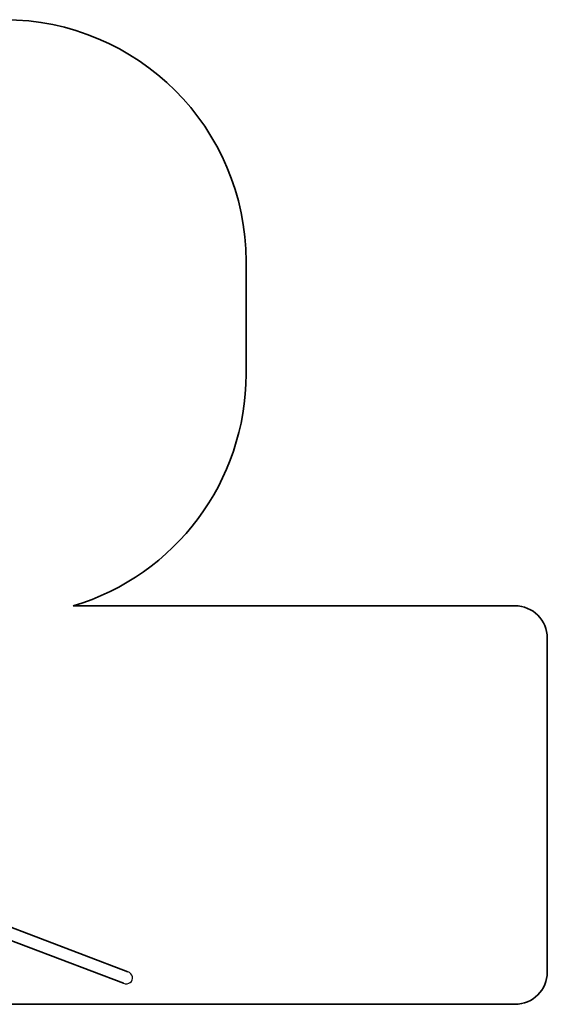
# Model space of a CAD drawing. Units: millimetres. Extents: x -3657 to 3867, y -2929 to 3227.
# Drawn here: x 596 to 3867, y -2929 to 3181 of the extents above; entities that cross this region are included whole.
import ezdxf

# ---------------------------------------------------------------- set-up
doc = ezdxf.new("R2010")
doc.units = ezdxf.units.MM
doc.layers.add('Widoczne (ISO)', color=7, linetype='Continuous', lineweight=35)
doc.layers.add('Widoczne wąskie (ISO)', color=7, linetype='Continuous', lineweight=25)

msp = doc.modelspace()

# ---------------------------------------------------------------- linework, layer by layer
at = {"layer": 'Widoczne (ISO)'}
for p, q in [((1998.9, 981.3), (1998.9, 1681.3)), ((3666.6, -456.2), (927.4, -456.2)), ((3866.6, -2729.2), (3866.6, -656.2)), ((1266.7, -2727.4), (228.6, -2332.5)), ((1239.6, -2798.5), (201.6, -2403.7)), ((-3433.4, -2929.2), (3666.6, -2929.2))]:
    msp.add_line(p, q, dxfattribs=at)
for centre, radius, start, end in [((498.9, 1681.3), 1500, 0, 90), ((498.9, 981.3), 1500, 286.59742, 0), ((3666.6, -656.2), 200, 0, 90), ((3666.6, -2729.2), 200, 270, 0)]:
    msp.add_arc(centre, radius, start, end, dxfattribs=at)
at = {"layer": 'Widoczne wąskie (ISO)'}
msp.add_ellipse((1253.2, -2763), major_axis=(39.7, -15.1), ratio=0.895868, start_param=4.712389, end_param=7.853982, dxfattribs=at)

doc.saveas('drawing.dxf')
